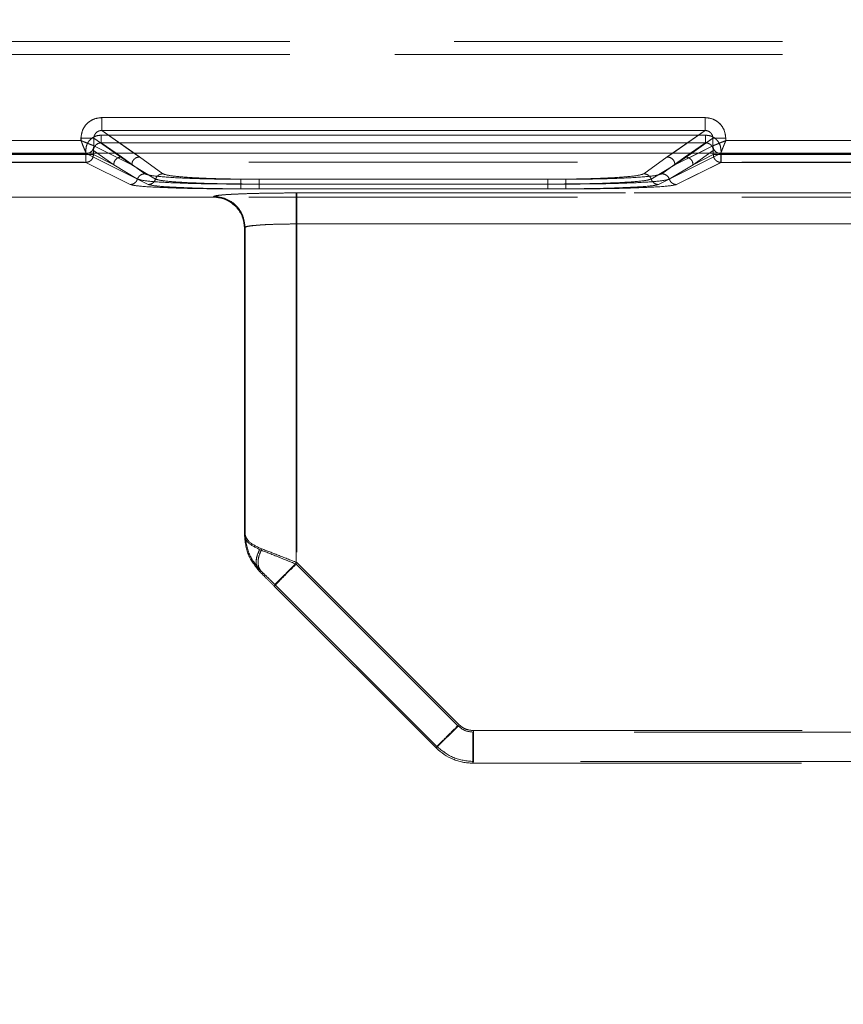
# Model space of a CAD drawing. Units: millimetres. Extents: x 0 to 420, y 0 to 297.
# Drawn here: x 195 to 198, y 247 to 251 of the extents above; entities that cross this region are included whole.
import ezdxf

# ---------------------------------------------------------------- set-up
doc = ezdxf.new("R2010")
doc.units = ezdxf.units.MM
doc.linetypes.add('HIDDEN', pattern=[1.905, 1.27, -0.635])
doc.layers.add('FORMAT', color=7, linetype='Continuous')
doc.styles.add('SLDTEXTSTYLE3', font='TXT', dxfattribs={"width": 0.75})
doc.dimstyles.new('SLDDIMSTYLE1', dxfattribs={"dimtxt": 3, "dimasz": 3, "dimexe": 0, "dimexo": 0.0625, "dimgap": 0.75, "dimtad": 2, "dimlfac": 10, "dimrnd": 1e-09, "dimzin": 12, "dimdsep": 46, "dimtxsty": 'SLDTEXTSTYLE3', "dimsah": 1, "dimcen": 0.09, "dimadec": 0, "dimazin": 3, "dimtfac": 1, "dimtofl": 0, "dimtmove": 0, "dimatfit": 3, "dimfxl": 1, "dimfrac": 2, "dimtolj": 1, "dimtzin": 12, "dimarcsym": 0})

# ---------------------------------------------------------------- blocks, each defined once
blk = doc.blocks.new('_D_2')
at = {"layer": 'FORMAT'}
for p, q in [((142.5056, 250.3342), (142.5056, 260.1227)), ((242.5056, 247.042), (242.5056, 260.1227)), ((142.5056, 259.1227), (242.5056, 259.1227))]:
    blk.add_line(p, q, dxfattribs=at)
for points in [[(142.5056, 259.1227), (145.5056, 258.3727), (145.5056, 259.8727)], [(242.5056, 259.1227), (239.5056, 259.8727), (239.5056, 258.3727)]]:
    blk.add_solid(points, dxfattribs=at)
at = {"layer": 'FORMAT', "insert": (185.1114, 262.9899, 0.01), "char_height": 3, "attachment_point": 1, "style": 'SLDTEXTSTYLE3'}
blk.add_mtext('1000', dxfattribs=at)

msp = doc.modelspace()

# ---------------------------------------------------------------- linework, layer by layer
at = {"color": 7, "linetype": 'HIDDEN', "lineweight": 0}
for p, q in [((192.5056, 250.7651), (201.1672, 250.7651)), ((192.5056, 250.7651), (201.1671, 250.7651)), ((201.1672, 250.7151), (192.5056, 250.7151)), ((192.5056, 250.7151), (201.1671, 250.7151)), ((197.2858, 250.4712), (194.9539, 250.4712)), ((195.1004, 250.3189), (194.9539, 250.4213)), ((197.2858, 250.4213), (194.9539, 250.4213)), ((197.2858, 250.4213), (197.1394, 250.3189)), ((194.8741, 250.3821), (192.5056, 250.3821)), ((194.8741, 250.3915), (194.8741, 250.3821)), ((194.9239, 250.3915), (195.0705, 250.289)), ((194.9239, 250.3621), (194.9239, 250.3915)), ((194.9523, 250.4034), (197.2875, 250.4034)), ((197.2874, 250.4034), (194.9523, 250.4034)), ((194.9523, 250.3735), (197.2875, 250.3735)), ((195.0304, 250.3189), (194.9523, 250.3735)), ((195.0304, 250.3189), (194.9523, 250.3735)), ((197.2874, 250.3735), (194.9523, 250.3735)), ((197.1693, 250.289), (197.3159, 250.3915)), ((197.2874, 250.3735), (197.2093, 250.3189)), ((197.2875, 250.3735), (197.2094, 250.3189)), ((197.3159, 250.3915), (197.3159, 250.3621)), ((197.3657, 250.3821), (197.3657, 250.3915)), ((198.4741, 250.3821), (197.3657, 250.3821)), ((192.5056, 250.3321), (194.8941, 250.3321)), ((192.5056, 250.3321), (194.894, 250.3321)), ((192.5056, 250.328), (194.8924, 250.328)), ((194.8924, 250.328), (192.5056, 250.328)), ((194.8924, 250.328), (194.8924, 250.3436)), ((194.8924, 250.3436), (194.8924, 250.328)), ((194.8924, 250.298), (194.8924, 250.328)), ((194.8924, 250.328), (194.9223, 250.328)), ((194.8924, 250.328), (194.8924, 250.298)), ((194.9222, 250.328), (194.8924, 250.328)), ((194.894, 250.3323), (194.9055, 250.335)), ((194.894, 250.3323), (194.8941, 250.3321)), ((194.894, 250.3321), (194.894, 250.3323)), ((194.894, 250.3321), (195.1338, 250.2125)), ((194.8941, 250.3321), (195.1338, 250.2125)), ((194.9222, 250.3436), (195.0005, 250.289)), ((194.9222, 250.3436), (194.9222, 250.328)), ((194.9222, 250.328), (195.0005, 250.289)), ((194.9223, 250.328), (194.9223, 250.3436)), ((194.9223, 250.3436), (195.0005, 250.289)), ((195.0005, 250.289), (194.9223, 250.328)), ((194.924, 250.3621), (194.9239, 250.3621)), ((194.924, 250.3621), (195.0705, 250.289)), ((195.0705, 250.289), (194.9798, 250.3342)), ((195.0057, 250.3342), (195.0705, 250.289)), ((195.1004, 250.3189), (195.0785, 250.3342)), ((197.1059, 250.2125), (197.3457, 250.3321)), ((197.106, 250.2125), (197.3457, 250.3321)), ((197.1612, 250.3342), (197.1393, 250.3189)), ((197.1692, 250.289), (197.234, 250.3342)), ((197.2599, 250.3342), (197.1692, 250.289)), ((197.1693, 250.289), (197.3158, 250.3621)), ((197.2392, 250.289), (197.3175, 250.3436)), ((197.2392, 250.289), (197.3175, 250.328)), ((197.2393, 250.289), (197.3175, 250.3436)), ((197.3175, 250.328), (197.2393, 250.289)), ((197.3159, 250.3621), (197.3158, 250.3621)), ((197.3175, 250.3436), (197.3175, 250.328)), ((197.3175, 250.328), (197.3175, 250.3436)), ((197.3175, 250.328), (197.3474, 250.328)), ((197.3473, 250.328), (197.3175, 250.328)), ((197.3382, 250.3336), (197.3457, 250.3323)), ((197.3457, 250.3321), (197.3458, 250.3323)), ((197.3457, 250.3323), (197.3457, 250.3321)), ((197.3457, 250.3321), (198.4941, 250.3321)), ((197.3457, 250.3321), (198.494, 250.3321)), ((197.3473, 250.298), (197.3473, 250.328)), ((198.4924, 250.328), (197.3473, 250.328)), ((197.3474, 250.3436), (197.3474, 250.328)), ((197.3474, 250.328), (198.4924, 250.328)), ((197.3474, 250.328), (197.3474, 250.298)), ((184.0925, 250.2993), (200.9186, 250.2993)), ((194.8924, 250.298), (192.5056, 250.298)), ((194.8924, 250.298), (192.5056, 250.298)), ((195.0638, 250.2125), (194.8924, 250.298)), ((195.0638, 250.2125), (194.8924, 250.298)), ((195.1206, 250.2538), (195.0304, 250.3189)), ((195.1205, 250.2538), (195.0304, 250.3189)), ((195.1906, 250.2538), (195.1004, 250.3189)), ((195.1905, 250.2538), (195.1004, 250.3189)), ((197.1394, 250.3189), (197.0492, 250.2538)), ((197.1393, 250.3189), (197.0492, 250.2538)), ((197.2094, 250.3189), (197.1192, 250.2538)), ((197.2093, 250.3189), (197.1192, 250.2538)), ((197.3474, 250.298), (197.1759, 250.2125)), ((197.3473, 250.298), (197.1759, 250.2125)), ((198.4924, 250.298), (197.3473, 250.298)), ((198.4924, 250.298), (197.3474, 250.298)), ((195.0922, 250.2331), (195.0005, 250.289)), ((195.0005, 250.289), (195.0922, 250.2331)), ((195.0705, 250.289), (195.1622, 250.2331)), ((195.1622, 250.2331), (195.0705, 250.289)), ((197.1692, 250.289), (197.0775, 250.2331)), ((197.0776, 250.2331), (197.1693, 250.289)), ((197.1475, 250.2331), (197.2392, 250.289)), ((197.2393, 250.289), (197.1476, 250.2331)), ((196.7475, 250.2328), (195.4922, 250.2328)), ((196.7475, 250.2328), (195.4922, 250.2328)), ((196.7475, 250.2141), (195.4922, 250.2141)), ((195.4922, 250.2141), (196.7475, 250.2141)), ((196.6775, 250.2328), (195.5622, 250.2328)), ((196.6775, 250.2328), (195.5622, 250.2328)), ((195.5622, 250.2141), (196.6775, 250.2141)), ((196.6775, 250.2141), (195.5622, 250.2141)), ((196.7475, 250.1953), (195.4922, 250.1953)), ((196.7475, 250.1953), (195.4922, 250.1953)), ((195.5622, 250.1953), (196.6775, 250.1953)), ((195.5622, 250.1953), (196.6775, 250.1953)), ((200.187, 250.1799), (195.7056, 250.1799)), ((200.187, 250.1799), (195.7056, 250.1799)), ((195.7079, 250.1799), (199.9799, 250.1799)), ((195.708, 250.1799), (199.9799, 250.1799)), ((184.0925, 250.1639), (200.9186, 250.1639)), ((195.3856, 250.1639), (194.2146, 250.1639)), ((195.3856, 250.1659), (195.3856, 250.1639)), ((195.3856, 250.1639), (195.3856, 250.1659)), ((195.3857, 250.1639), (195.3856, 250.1639)), ((195.3857, 250.1639), (195.3883, 250.1665)), ((195.3882, 250.1665), (195.3857, 250.1639)), ((195.5082, 250.0466), (195.5056, 250.044)), ((195.5056, 250.044), (195.5081, 250.0466)), ((195.5056, 250.0438), (195.5056, 250.046)), ((195.5056, 250.046), (195.5056, 248.8577)), ((195.5056, 250.044), (195.5056, 250.0438)), ((195.5056, 250.044), (195.5056, 250.0438)), ((195.5056, 248.8577), (195.5056, 250.0438)), ((195.5081, 248.8587), (195.5081, 250.0466)), ((195.5082, 250.0466), (195.5082, 248.8587)), ((195.7056, 250.06), (195.7056, 248.7445)), ((195.7056, 250.06), (200.187, 250.06)), ((200.187, 250.06), (195.7056, 250.06)), ((195.7056, 248.7445), (195.7056, 250.06)), ((195.7079, 250.06), (195.7079, 248.7504)), ((195.7079, 250.06), (199.9799, 250.06)), ((199.9799, 250.06), (195.708, 250.06)), ((195.708, 250.06), (195.708, 248.7504)), ((195.5056, 248.8576), (195.5082, 248.8587)), ((195.5056, 248.8576), (195.5081, 248.8587)), ((196.3319, 248.1183), (195.7056, 248.7445)), ((196.3318, 248.1183), (195.7056, 248.7445)), ((195.7079, 248.7504), (196.3343, 248.124)), ((195.708, 248.7504), (196.3343, 248.124)), ((195.5691, 248.7184), (195.5641, 248.7163)), ((195.6207, 248.6597), (196.247, 248.0334)), ((195.6232, 248.6656), (196.2495, 248.0393)), ((196.2495, 248.0393), (195.6232, 248.6656)), ((196.3319, 248.1183), (196.247, 248.0334)), ((196.247, 248.0334), (196.3318, 248.1183)), ((200.187, 248.0948), (196.3884, 248.0948)), ((196.3884, 247.9748), (196.3884, 248.0948)), ((200.187, 248.0948), (196.3884, 248.0948)), ((196.3884, 248.0948), (196.3884, 247.9748)), ((196.3908, 248.1006), (199.9799, 248.1006)), ((196.3908, 248.1006), (199.9799, 248.1006)), ((196.247, 248.0334), (196.2495, 248.0393)), ((196.253, 248.0277), (196.247, 248.0334)), ((196.2471, 248.0334), (196.2495, 248.0393)), ((196.3908, 247.9807), (196.3883, 247.9748)), ((196.3908, 247.9807), (196.3884, 247.9748)), ((196.3884, 247.9748), (200.187, 247.9748)), ((199.9799, 247.9807), (196.3908, 247.9807)), ((199.9799, 247.9807), (196.3908, 247.9807))]:
    msp.add_line(p, q, dxfattribs=at)
at = {"color": 7, "linetype": 'Continuous', "lineweight": 15}
for p, q in [((194.9539, 250.4712), (197.2858, 250.4712)), ((194.9539, 250.4213), (197.2858, 250.4213)), ((192.5056, 250.3821), (194.874, 250.3821)), ((194.874, 250.3821), (194.874, 250.3915)), ((194.9238, 250.3621), (194.9238, 250.3915)), ((197.3159, 250.3915), (197.3159, 250.3621)), ((197.3657, 250.3915), (197.3657, 250.3821)), ((197.3657, 250.3821), (198.474, 250.3821)), ((142.5056, 250.3342), (242.5056, 250.3342)), ((194.9239, 250.3621), (194.9238, 250.3621)), ((197.3159, 250.3621), (197.3158, 250.3621))]:
    msp.add_line(p, q, dxfattribs=at)
at = {"color": 8, "linetype": 'Continuous', "lineweight": 15}
for p, q in [((195.0785, 250.3342), (194.9539, 250.4213)), ((197.2858, 250.4213), (197.1612, 250.3342)), ((194.9238, 250.3915), (195.0057, 250.3342)), ((197.234, 250.3342), (197.3159, 250.3915)), ((194.9798, 250.3342), (194.9239, 250.3621)), ((197.3158, 250.3621), (197.2599, 250.3342))]:
    msp.add_line(p, q, dxfattribs=at)
at = {"color": 7, "linetype": 'HIDDEN', "lineweight": 0}
for start in [225, 247.261]:
    msp.add_arc((196.3884, 248.1748), 0.2, start, 270, dxfattribs=at)
at = {"color": 7, "linetype": 'Continuous', "lineweight": 15}
for points, knots in [([(194.874, 250.3915), (194.8751, 250.4015), (194.8768, 250.417), (194.8867, 250.4356), (194.897, 250.4482), (194.9097, 250.4585), (194.9283, 250.4685), (194.9439, 250.4701), (194.9539, 250.4712)], [0, 0, 0, 0, 0.239475, 0.36937, 0.499684, 0.629622, 0.760091, 1, 1, 1, 1]), ([(197.2858, 250.4712), (197.2958, 250.4701), (197.3114, 250.4685), (197.33, 250.4586), (197.3427, 250.4483), (197.353, 250.4356), (197.3629, 250.417), (197.3646, 250.4015), (197.3657, 250.3915)], [0, 0, 0, 0, 0.239909, 0.36995, 0.500315, 0.630202, 0.760525, 1, 1, 1, 1]), ([(194.9238, 250.3915), (194.9239, 250.3935), (194.9241, 250.3974), (194.9259, 250.4032), (194.9287, 250.4083), (194.9336, 250.4142), (194.9401, 250.4186), (194.9477, 250.421), (194.9518, 250.4212), (194.9539, 250.4213)], [0, 0, 0, 0, 0.128032, 0.253543, 0.376871, 0.498372, 0.736465, 0.865072, 1, 1, 1, 1]), ([(197.2858, 250.4213), (197.2879, 250.4212), (197.292, 250.421), (197.2996, 250.4186), (197.3061, 250.4142), (197.311, 250.4083), (197.3138, 250.4032), (197.3156, 250.3974), (197.3158, 250.3935), (197.3159, 250.3915)], [0, 0, 0, 0, 0.1349065, 0.2635055, 0.501628, 0.6231094, 0.7464306, 0.8719481, 1, 1, 1, 1]), ([(194.874, 250.3821), (194.8779, 250.3805), (194.885, 250.3777), (194.8967, 250.3731), (194.9091, 250.368), (194.9203, 250.3636), (194.9227, 250.3626), (194.9238, 250.3621)], [0, 0, 0, 0, 0.160422, 0.299348, 0.512224, 0.766139, 1, 1, 1, 1]), ([(194.894, 250.3323), (194.8935, 250.3334), (194.8925, 250.3358), (194.8881, 250.347), (194.883, 250.3594), (194.8784, 250.3711), (194.8756, 250.3782), (194.874, 250.3821)], [0, 0, 0, 0, 0.2338406, 0.4877757, 0.7006166, 0.8395519, 1, 1, 1, 1]), ([(197.3159, 250.3621), (197.317, 250.3626), (197.3194, 250.3636), (197.3306, 250.368), (197.343, 250.3731), (197.3547, 250.3777), (197.3618, 250.3805), (197.3657, 250.3821)], [0, 0, 0, 0, 0.233841, 0.487776, 0.700617, 0.839552, 1, 1, 1, 1]), ([(197.3657, 250.3821), (197.3641, 250.3782), (197.3613, 250.3711), (197.3567, 250.3594), (197.3516, 250.347), (197.3472, 250.3358), (197.3462, 250.3334), (197.3457, 250.3323)], [0, 0, 0, 0, 0.160422, 0.299348, 0.512224, 0.766139, 1, 1, 1, 1]), ([(194.9055, 250.335), (194.9059, 250.335), (194.9105, 250.336), (194.9168, 250.3422), (194.9227, 250.3518), (194.9235, 250.3587), (194.9238, 250.3621)], [0, 0, 0, 0, 0.032432, 0.407506, 0.703421, 1, 1, 1, 1]), ([(197.3159, 250.3621), (197.3165, 250.3578), (197.3177, 250.349), (197.3256, 250.3394), (197.3331, 250.3344), (197.3373, 250.3338), (197.3382, 250.3336)], [0, 0, 0, 0, 0.335139, 0.669897, 0.934004, 1, 1, 1, 1])]:
    msp.add_open_spline(points, degree=3, knots=knots, dxfattribs=at)
at = {"color": 7, "linetype": 'HIDDEN', "lineweight": 0}
for points, knots in [([(194.9539, 250.4712), (194.9439, 250.4701), (194.9284, 250.4685), (194.9098, 250.4586), (194.8971, 250.4483), (194.8867, 250.4356), (194.8768, 250.417), (194.8751, 250.4015), (194.8741, 250.3915)], [0, 0, 0, 0, 0.239909, 0.36995, 0.500315, 0.630202, 0.760525, 1, 1, 1, 1]), ([(197.3657, 250.3915), (197.3646, 250.4015), (197.363, 250.417), (197.353, 250.4356), (197.3427, 250.4482), (197.33, 250.4585), (197.3114, 250.4685), (197.2959, 250.4701), (197.2858, 250.4712)], [0, 0, 0, 0, 0.239475, 0.36937, 0.499684, 0.629622, 0.760091, 1, 1, 1, 1]), ([(194.9539, 250.4213), (194.9518, 250.4212), (194.9477, 250.421), (194.9402, 250.4186), (194.9336, 250.4142), (194.9287, 250.4083), (194.926, 250.4032), (194.9242, 250.3974), (194.924, 250.3935), (194.9239, 250.3915)], [0, 0, 0, 0, 0.134906, 0.263506, 0.501628, 0.623109, 0.746431, 0.871948, 1, 1, 1, 1]), ([(197.3159, 250.3915), (197.3158, 250.3935), (197.3156, 250.3974), (197.3138, 250.4032), (197.311, 250.4083), (197.3062, 250.4142), (197.2996, 250.4186), (197.2921, 250.421), (197.2879, 250.4212), (197.2858, 250.4213)], [0, 0, 0, 0, 0.128032, 0.253543, 0.376871, 0.498372, 0.736465, 0.865072, 1, 1, 1, 1]), ([(194.9239, 250.3621), (194.9227, 250.3626), (194.9203, 250.3636), (194.9091, 250.368), (194.8968, 250.3731), (194.885, 250.3777), (194.8779, 250.3805), (194.8741, 250.3821)], [0, 0, 0, 0, 0.233841, 0.487776, 0.700617, 0.839552, 1, 1, 1, 1]), ([(194.8741, 250.3821), (194.8756, 250.3782), (194.8784, 250.3711), (194.883, 250.3594), (194.8881, 250.347), (194.8925, 250.3358), (194.8935, 250.3334), (194.894, 250.3323)], [0, 0, 0, 0, 0.1604218, 0.2993483, 0.512224, 0.7661391, 1, 1, 1, 1]), ([(194.8924, 250.3436), (194.8932, 250.3512), (194.8944, 250.3628), (194.9019, 250.3767), (194.9096, 250.3862), (194.9191, 250.394), (194.9331, 250.4014), (194.9448, 250.4026), (194.9523, 250.4034)], [0, 0, 0, 0, 0.239475, 0.369299, 0.499684, 0.62955, 0.760091, 1, 1, 1, 1]), ([(194.9523, 250.4034), (194.9447, 250.4026), (194.9331, 250.4014), (194.9191, 250.394), (194.9096, 250.3863), (194.9019, 250.3767), (194.8944, 250.3628), (194.8932, 250.3512), (194.8924, 250.3436)], [0, 0, 0, 0, 0.239909, 0.369879, 0.500315, 0.63013, 0.760525, 1, 1, 1, 1]), ([(194.9523, 250.3735), (194.9502, 250.3734), (194.9461, 250.3732), (194.9385, 250.3707), (194.9304, 250.3653), (194.9249, 250.3571), (194.9226, 250.3496), (194.9224, 250.3457), (194.9222, 250.3436)], [0, 0, 0, 0, 0.13423, 0.262612, 0.501292, 0.745997, 0.871888, 1, 1, 1, 1]), ([(194.9223, 250.3436), (194.9224, 250.3457), (194.9226, 250.3496), (194.925, 250.3571), (194.9304, 250.3653), (194.9386, 250.3707), (194.9461, 250.3732), (194.9502, 250.3734), (194.9523, 250.3735)], [0, 0, 0, 0, 0.128092, 0.253976, 0.498708, 0.737359, 0.865748, 1, 1, 1, 1]), ([(197.3473, 250.3436), (197.3465, 250.3512), (197.3453, 250.3628), (197.3378, 250.3767), (197.3301, 250.3862), (197.3206, 250.394), (197.3066, 250.4014), (197.295, 250.4026), (197.2874, 250.4034)], [0, 0, 0, 0, 0.239475, 0.369299, 0.499684, 0.62955, 0.760091, 1, 1, 1, 1]), ([(197.3175, 250.3436), (197.3173, 250.3457), (197.3171, 250.3496), (197.3148, 250.3571), (197.3093, 250.3653), (197.3012, 250.3707), (197.2936, 250.3732), (197.2895, 250.3734), (197.2874, 250.3735)], [0, 0, 0, 0, 0.128092, 0.253976, 0.498708, 0.737359, 0.865748, 1, 1, 1, 1]), ([(197.2875, 250.4034), (197.295, 250.4026), (197.3066, 250.4014), (197.3206, 250.394), (197.3301, 250.3863), (197.3379, 250.3767), (197.3453, 250.3628), (197.3466, 250.3512), (197.3474, 250.3436)], [0, 0, 0, 0, 0.2399089, 0.3698785, 0.5003152, 0.6301305, 0.7605248, 1, 1, 1, 1]), ([(197.2875, 250.3735), (197.2896, 250.3734), (197.2937, 250.3732), (197.3012, 250.3707), (197.3094, 250.3653), (197.3148, 250.3571), (197.3172, 250.3496), (197.3174, 250.3457), (197.3175, 250.3436)], [0, 0, 0, 0, 0.1342297, 0.2626115, 0.5012915, 0.7459972, 0.8718884, 1, 1, 1, 1]), ([(197.3657, 250.3821), (197.3619, 250.3805), (197.3547, 250.3777), (197.343, 250.3731), (197.3306, 250.368), (197.3195, 250.3636), (197.3171, 250.3626), (197.3159, 250.3621)], [0, 0, 0, 0, 0.160422, 0.299348, 0.512224, 0.766139, 1, 1, 1, 1]), ([(197.3458, 250.3323), (197.3463, 250.3334), (197.3473, 250.3358), (197.3516, 250.347), (197.3567, 250.3594), (197.3613, 250.3711), (197.3642, 250.3782), (197.3657, 250.3821)], [0, 0, 0, 0, 0.233841, 0.487776, 0.700617, 0.839552, 1, 1, 1, 1]), ([(194.9239, 250.3621), (194.9233, 250.3578), (194.9221, 250.349), (194.9141, 250.3392), (194.9043, 250.3334), (194.8974, 250.3326), (194.894, 250.3323)], [0, 0, 0, 0, 0.280241, 0.559294, 0.779693, 1, 1, 1, 1]), ([(197.3159, 250.3621), (197.3165, 250.3578), (197.3177, 250.3491), (197.3256, 250.3392), (197.3355, 250.3334), (197.3423, 250.3326), (197.3458, 250.3323)], [0, 0, 0, 0, 0.279584, 0.55885, 0.779177, 1, 1, 1, 1]), ([(195.0922, 250.2331), (195.0934, 250.236), (195.096, 250.2418), (195.1028, 250.2484), (195.1112, 250.2529), (195.1175, 250.2535), (195.1206, 250.2538)], [0, 0, 0, 0, 0.250226, 0.500083, 0.750025, 1, 1, 1, 1]), ([(195.0922, 250.2331), (195.0934, 250.236), (195.0959, 250.2418), (195.1028, 250.2484), (195.1112, 250.2528), (195.1174, 250.2535), (195.1205, 250.2538)], [0, 0, 0, 0, 0.2501982, 0.500048, 0.7500158, 1, 1, 1, 1]), ([(195.4922, 250.2328), (195.4459, 250.2331), (195.3532, 250.2338), (195.2342, 250.2385), (195.1468, 250.2454), (195.1293, 250.251), (195.1205, 250.2538)], [0, 0, 0, 0, 0.249586, 0.499753, 0.749911, 1, 1, 1, 1]), ([(195.4922, 250.2328), (195.446, 250.2331), (195.3533, 250.2338), (195.2342, 250.2385), (195.1469, 250.2454), (195.1293, 250.251), (195.1206, 250.2538)], [0, 0, 0, 0, 0.249586, 0.499753, 0.749911, 1, 1, 1, 1]), ([(195.1622, 250.2331), (195.1634, 250.236), (195.166, 250.2418), (195.1728, 250.2484), (195.1812, 250.2529), (195.1874, 250.2535), (195.1906, 250.2538)], [0, 0, 0, 0, 0.249984, 0.499952, 0.749802, 1, 1, 1, 1]), ([(195.1622, 250.2331), (195.1634, 250.236), (195.1659, 250.2418), (195.1728, 250.2484), (195.1812, 250.2529), (195.1874, 250.2535), (195.1905, 250.2538)], [0, 0, 0, 0, 0.250227, 0.500083, 0.750025, 1, 1, 1, 1]), ([(195.5622, 250.2328), (195.5159, 250.2331), (195.4233, 250.2338), (195.3042, 250.2385), (195.2169, 250.2454), (195.1993, 250.251), (195.1905, 250.2538)], [0, 0, 0, 0, 0.2495632, 0.4997056, 0.7498564, 1, 1, 1, 1]), ([(195.5622, 250.2328), (195.5159, 250.2331), (195.4233, 250.2338), (195.3042, 250.2385), (195.2169, 250.2454), (195.1993, 250.251), (195.1906, 250.2538)], [0, 0, 0, 0, 0.2495632, 0.4997056, 0.7498564, 1, 1, 1, 1]), ([(197.0492, 250.2538), (197.0404, 250.251), (197.0229, 250.2454), (196.9356, 250.2385), (196.8165, 250.2338), (196.7238, 250.2331), (196.6775, 250.2328)], [0, 0, 0, 0, 0.250088, 0.500244, 0.75041, 1, 1, 1, 1]), ([(197.0492, 250.2538), (197.0404, 250.251), (197.0229, 250.2454), (196.9355, 250.2385), (196.8165, 250.2338), (196.7238, 250.2331), (196.6775, 250.2328)], [0, 0, 0, 0, 0.250088, 0.500244, 0.75041, 1, 1, 1, 1]), ([(197.1192, 250.2538), (197.1105, 250.251), (197.0929, 250.2454), (197.0058, 250.2385), (196.8867, 250.2338), (196.7939, 250.2331), (196.7475, 250.2328)], [0, 0, 0, 0, 0.2495811, 0.4997143, 0.7499151, 1, 1, 1, 1]), ([(197.1192, 250.2538), (197.1104, 250.251), (197.0929, 250.2454), (197.0057, 250.2385), (196.8866, 250.2338), (196.7939, 250.2331), (196.7475, 250.2328)], [0, 0, 0, 0, 0.2495811, 0.4997143, 0.7499151, 1, 1, 1, 1]), ([(197.0776, 250.2331), (197.0763, 250.236), (197.0738, 250.2418), (197.067, 250.2484), (197.0585, 250.2529), (197.0523, 250.2535), (197.0492, 250.2538)], [0, 0, 0, 0, 0.250227, 0.500083, 0.750025, 1, 1, 1, 1]), ([(197.0775, 250.2331), (197.0763, 250.236), (197.0738, 250.2418), (197.0669, 250.2484), (197.0585, 250.2528), (197.0523, 250.2535), (197.0492, 250.2538)], [0, 0, 0, 0, 0.250199, 0.500048, 0.750015, 1, 1, 1, 1]), ([(197.1476, 250.2331), (197.1463, 250.236), (197.1438, 250.2418), (197.1369, 250.2484), (197.1285, 250.2528), (197.1223, 250.2535), (197.1192, 250.2538)], [0, 0, 0, 0, 0.250198, 0.500048, 0.750016, 1, 1, 1, 1]), ([(197.1475, 250.2331), (197.1463, 250.236), (197.1438, 250.2418), (197.1369, 250.2484), (197.1285, 250.2529), (197.1223, 250.2535), (197.1192, 250.2538)], [0, 0, 0, 0, 0.250226, 0.500083, 0.750025, 1, 1, 1, 1]), ([(195.0922, 250.2331), (195.1018, 250.2306), (195.1209, 250.2255), (195.2152, 250.2193), (195.3431, 250.2149), (195.4426, 250.2144), (195.4922, 250.2141)], [0, 0, 0, 0, 0.250435, 0.500665, 0.750683, 1, 1, 1, 1]), ([(195.0922, 250.2331), (195.1017, 250.2306), (195.1209, 250.2255), (195.2151, 250.2193), (195.3431, 250.2149), (195.4425, 250.2144), (195.4922, 250.2141)], [0, 0, 0, 0, 0.250435, 0.500665, 0.750683, 1, 1, 1, 1]), ([(195.5622, 250.2141), (195.5126, 250.2144), (195.4131, 250.2149), (195.2852, 250.2193), (195.191, 250.2255), (195.1718, 250.2306), (195.1622, 250.2331)], [0, 0, 0, 0, 0.2492934, 0.4992875, 0.7495099, 1, 1, 1, 1]), ([(195.5622, 250.2141), (195.5125, 250.2144), (195.4131, 250.2149), (195.2851, 250.2193), (195.191, 250.2255), (195.1718, 250.2306), (195.1622, 250.2331)], [0, 0, 0, 0, 0.2492934, 0.4992875, 0.7495099, 1, 1, 1, 1]), ([(197.0776, 250.2331), (197.068, 250.2306), (197.0488, 250.2255), (196.9546, 250.2193), (196.8266, 250.2149), (196.7272, 250.2144), (196.6775, 250.2141)], [0, 0, 0, 0, 0.250434, 0.500662, 0.750679, 1, 1, 1, 1]), ([(197.0775, 250.2331), (197.068, 250.2306), (197.0488, 250.2255), (196.9546, 250.2193), (196.8266, 250.2149), (196.7272, 250.2144), (196.6775, 250.2141)], [0, 0, 0, 0, 0.250434, 0.500662, 0.750679, 1, 1, 1, 1]), ([(196.7475, 250.2141), (196.7973, 250.2144), (196.8968, 250.2149), (197.0248, 250.2193), (197.1189, 250.2255), (197.138, 250.2306), (197.1476, 250.2331)], [0, 0, 0, 0, 0.249815, 0.499868, 0.750073, 1, 1, 1, 1]), ([(196.7475, 250.2141), (196.7972, 250.2144), (196.8968, 250.2149), (197.0248, 250.2193), (197.1188, 250.2255), (197.138, 250.2306), (197.1475, 250.2331)], [0, 0, 0, 0, 0.249815, 0.499868, 0.750073, 1, 1, 1, 1]), ([(195.4922, 250.1953), (195.4409, 250.1956), (195.3345, 250.1961), (195.1952, 250.2), (195.094, 250.2057), (195.0736, 250.2103), (195.0638, 250.2125)], [0, 0, 0, 0, 0.241182, 0.499977, 0.758787, 1, 1, 1, 1]), ([(195.4922, 250.1953), (195.4409, 250.1956), (195.3345, 250.1961), (195.1951, 250.2), (195.0939, 250.2057), (195.0736, 250.2103), (195.0638, 250.2125)], [0, 0, 0, 0, 0.241182, 0.499977, 0.758787, 1, 1, 1, 1]), ([(195.1338, 250.2125), (195.1436, 250.2103), (195.164, 250.2057), (195.2652, 250.2), (195.4045, 250.1961), (195.5109, 250.1956), (195.5622, 250.1953)], [0, 0, 0, 0, 0.241213, 0.500023, 0.758818, 1, 1, 1, 1]), ([(195.1338, 250.2125), (195.1436, 250.2103), (195.1639, 250.2057), (195.2651, 250.2), (195.4045, 250.1961), (195.5109, 250.1956), (195.5622, 250.1953)], [0, 0, 0, 0, 0.241213, 0.500023, 0.758818, 1, 1, 1, 1]), ([(195.7056, 250.1799), (195.6654, 250.1797), (195.6032, 250.1794), (195.5286, 250.1776), (195.4777, 250.1758), (195.4364, 250.1736), (195.3965, 250.1703), (195.3899, 250.1676), (195.3856, 250.1659)], [0, 0, 0, 0, 0.239337, 0.369526, 0.499846, 0.630083, 0.760451, 1, 1, 1, 1]), ([(195.7056, 250.1799), (195.6653, 250.1797), (195.6032, 250.1794), (195.5286, 250.1776), (195.4777, 250.1758), (195.4363, 250.1736), (195.3965, 250.1703), (195.3899, 250.1676), (195.3856, 250.1659)], [0, 0, 0, 0, 0.239337, 0.369526, 0.499846, 0.630083, 0.760451, 1, 1, 1, 1]), ([(195.3882, 250.1665), (195.3942, 250.1682), (195.4065, 250.1717), (195.4813, 250.1762), (195.5872, 250.1793), (195.6687, 250.1797), (195.7079, 250.1799)], [0, 0, 0, 0, 0.24077, 0.500153, 0.75944, 1, 1, 1, 1]), ([(195.3883, 250.1665), (195.3942, 250.1682), (195.4065, 250.1717), (195.4814, 250.1762), (195.5873, 250.1793), (195.6688, 250.1797), (195.708, 250.1799)], [0, 0, 0, 0, 0.24077, 0.500153, 0.75944, 1, 1, 1, 1]), ([(196.6775, 250.1953), (196.7289, 250.1956), (196.8352, 250.1961), (196.9746, 250.2), (197.0758, 250.2057), (197.0961, 250.2103), (197.106, 250.2125)], [0, 0, 0, 0, 0.241182, 0.499977, 0.758787, 1, 1, 1, 1]), ([(196.6775, 250.1953), (196.7288, 250.1956), (196.8352, 250.1961), (196.9746, 250.2), (197.0758, 250.2057), (197.0961, 250.2103), (197.1059, 250.2125)], [0, 0, 0, 0, 0.241182, 0.499977, 0.758787, 1, 1, 1, 1]), ([(197.1759, 250.2125), (197.1661, 250.2103), (197.1458, 250.2057), (197.0446, 250.2), (196.9052, 250.1961), (196.7988, 250.1956), (196.7475, 250.1953)], [0, 0, 0, 0, 0.2412132, 0.5000229, 0.7588185, 1, 1, 1, 1]), ([(197.1759, 250.2125), (197.1661, 250.2103), (197.1457, 250.2057), (197.0446, 250.2), (196.9052, 250.1961), (196.7988, 250.1956), (196.7475, 250.1953)], [0, 0, 0, 0, 0.2412132, 0.5000229, 0.7588185, 1, 1, 1, 1]), ([(195.4461, 250.147), (195.4414, 250.1505), (195.424, 250.1635), (195.4018, 250.1649), (195.3856, 250.1659)], [0, 0, 0, 0, 0.272541, 1, 1, 1, 1]), ([(195.3857, 250.1639), (195.401, 250.1622), (195.4244, 250.1596), (195.4524, 250.1448), (195.4644, 250.1341), (195.4705, 250.1287)], [0, 0, 0, 0, 0.487586, 0.740961, 1, 1, 1, 1]), ([(195.5056, 250.044), (195.5053, 250.0496), (195.5046, 250.0652), (195.4961, 250.0957), (195.4769, 250.1246), (195.4522, 250.1446), (195.4244, 250.1597), (195.401, 250.1623), (195.3857, 250.1639)], [0, 0, 0, 0, 0.089192, 0.250009, 0.499393, 0.629078, 0.755922, 1, 1, 1, 1]), ([(195.7056, 250.06), (195.6801, 250.0598), (195.6413, 250.0595), (195.5948, 250.0577), (195.5567, 250.0556), (195.5275, 250.0526), (195.5089, 250.0492), (195.5067, 250.0471), (195.5056, 250.046)], [0, 0, 0, 0, 0.242258, 0.369116, 0.499444, 0.70941, 0.84473, 1, 1, 1, 1]), ([(195.7056, 250.06), (195.6801, 250.0598), (195.6412, 250.0595), (195.5948, 250.0577), (195.5566, 250.0556), (195.5274, 250.0526), (195.5088, 250.0492), (195.5067, 250.0471), (195.5056, 250.046)], [0, 0, 0, 0, 0.242253, 0.369112, 0.499444, 0.709402, 0.844724, 1, 1, 1, 1]), ([(195.5081, 250.0466), (195.5098, 250.0477), (195.513, 250.0497), (195.5324, 250.053), (195.5696, 250.0565), (195.6323, 250.0594), (195.6831, 250.0598), (195.7079, 250.06)], [0, 0, 0, 0, 0.15212, 0.286484, 0.501145, 0.756999, 1, 1, 1, 1]), ([(195.5082, 250.0466), (195.5099, 250.0477), (195.5131, 250.0497), (195.5325, 250.053), (195.5696, 250.0565), (195.6323, 250.0594), (195.6832, 250.0598), (195.708, 250.06)], [0, 0, 0, 0, 0.1521265, 0.2864927, 0.5011446, 0.7570051, 1, 1, 1, 1]), ([(195.5642, 248.8011), (195.5474, 248.8094), (195.5135, 248.8262), (195.5082, 248.8471), (195.5056, 248.8577)], [0, 0, 0, 0, 0.49522, 1, 1, 1, 1]), ([(195.5056, 248.8577), (195.5082, 248.8471), (195.5134, 248.8262), (195.5473, 248.8094), (195.5641, 248.8011)], [0, 0, 0, 0, 0.50478, 1, 1, 1, 1]), ([(195.5056, 248.8577), (195.5082, 248.8313), (195.5134, 248.779), (195.5473, 248.737), (195.5641, 248.7163)], [0, 0, 0, 0, 0.50478, 1, 1, 1, 1]), ([(195.5056, 248.8576), (195.5083, 248.8311), (195.5138, 248.7782), (195.5473, 248.737), (195.5641, 248.7163)], [0, 0, 0, 0, 0.499997, 1, 1, 1, 1]), ([(195.5727, 248.8032), (195.555, 248.8113), (195.5194, 248.8278), (195.5119, 248.8483), (195.5081, 248.8587)], [0, 0, 0, 0, 0.495379, 1, 1, 1, 1]), ([(195.5691, 248.7184), (195.5519, 248.739), (195.5174, 248.7806), (195.5112, 248.8325), (195.5081, 248.8587)], [0, 0, 0, 0, 0.495379, 1, 1, 1, 1]), ([(195.5082, 248.8587), (195.5119, 248.8483), (195.5194, 248.8278), (195.5551, 248.8113), (195.5727, 248.8032)], [0, 0, 0, 0, 0.504621, 1, 1, 1, 1]), ([(195.5691, 248.7184), (195.552, 248.739), (195.5174, 248.7806), (195.5113, 248.8325), (195.5082, 248.8587)], [0, 0, 0, 0, 0.495379, 1, 1, 1, 1]), ([(195.5642, 248.7163), (195.5605, 248.7211), (195.553, 248.7308), (195.5501, 248.7516), (195.553, 248.7755), (195.5605, 248.7926), (195.5642, 248.8011)], [0, 0, 0, 0, 0.249987, 0.500024, 0.750001, 1, 1, 1, 1]), ([(195.5641, 248.7163), (195.5604, 248.7211), (195.553, 248.7308), (195.55, 248.7516), (195.553, 248.7755), (195.5604, 248.7926), (195.5641, 248.8011)], [0, 0, 0, 0, 0.250112, 0.50004, 0.750012, 1, 1, 1, 1]), ([(195.5727, 248.8032), (195.5689, 248.7946), (195.5612, 248.7776), (195.5574, 248.7539), (195.5593, 248.733), (195.5658, 248.7233), (195.5691, 248.7184)], [0, 0, 0, 0, 0.2499886, 0.499962, 0.7498928, 1, 1, 1, 1]), ([(195.5727, 248.8032), (195.5689, 248.7946), (195.5612, 248.7776), (195.5574, 248.7539), (195.5593, 248.733), (195.5658, 248.7233), (195.5691, 248.7184)], [0, 0, 0, 0, 0.249999, 0.499977, 0.750012, 1, 1, 1, 1]), ([(195.5641, 248.8011), (195.5849, 248.7928), (195.6269, 248.776), (195.6792, 248.7551), (195.7056, 248.7445)], [0, 0, 0, 0, 0.49522, 1, 1, 1, 1]), ([(195.7056, 248.7445), (195.6792, 248.7551), (195.6269, 248.776), (195.585, 248.7928), (195.5642, 248.8011)], [0, 0, 0, 0, 0.50478, 1, 1, 1, 1]), ([(195.5727, 248.8032), (195.5929, 248.7955), (195.6337, 248.7799), (195.6831, 248.7603), (195.708, 248.7504)], [0, 0, 0, 0, 0.495085, 1, 1, 1, 1]), ([(195.5727, 248.8032), (195.5929, 248.7955), (195.6337, 248.7799), (195.683, 248.7603), (195.7079, 248.7504)], [0, 0, 0, 0, 0.495085, 1, 1, 1, 1]), ([(195.5641, 248.7163), (195.5726, 248.7078), (195.5902, 248.6903), (195.6103, 248.6701), (195.6207, 248.6597)], [0, 0, 0, 0, 0.481457, 1, 1, 1, 1]), ([(195.6232, 248.6656), (195.6134, 248.6754), (195.5944, 248.6942), (195.5773, 248.7105), (195.5691, 248.7184)], [0, 0, 0, 0, 0.519239, 1, 1, 1, 1]), ([(195.6232, 248.6656), (195.6133, 248.6754), (195.5944, 248.6942), (195.5773, 248.7105), (195.5691, 248.7184)], [0, 0, 0, 0, 0.519239, 1, 1, 1, 1]), ([(196.2495, 248.0393), (196.2701, 248.0225), (196.3114, 247.989), (196.3643, 247.9835), (196.3908, 247.9807)], [0, 0, 0, 0, 0.500007, 1, 1, 1, 1])]:
    msp.add_open_spline(points, degree=3, knots=knots, dxfattribs=at)
at = {"color": 7, "linetype": 'Continuous', "lineweight": 15}
for points in [[(194.9539, 250.4712), (194.9539, 250.4649), (194.9539, 250.4523), (194.9539, 250.4362), (194.9539, 250.4245), (194.9539, 250.4223), (194.9539, 250.4213)], [(197.2858, 250.4712), (197.2858, 250.4649), (197.2858, 250.4523), (197.2858, 250.4362), (197.2858, 250.4245), (197.2858, 250.4223), (197.2858, 250.4213)], [(194.874, 250.3915), (194.8802, 250.3915), (194.8926, 250.3915), (194.9085, 250.3915), (194.9202, 250.3915), (194.9226, 250.3915), (194.9238, 250.3915)], [(197.3657, 250.3915), (197.3595, 250.3915), (197.3471, 250.3915), (197.3312, 250.3915), (197.3195, 250.3915), (197.3171, 250.3915), (197.3159, 250.3915)], [(194.9239, 250.3621), (194.9235, 250.3582), (194.9225, 250.3503), (194.9156, 250.3404), (194.9058, 250.3335), (194.8979, 250.3326), (194.894, 250.3321)], [(197.3457, 250.3321), (197.3418, 250.3326), (197.3339, 250.3335), (197.3241, 250.3404), (197.3172, 250.3503), (197.3162, 250.3582), (197.3158, 250.3621)]]:
    msp.add_open_spline(points, degree=3, dxfattribs=at)
at = {"color": 7, "linetype": 'HIDDEN', "lineweight": 0}
for points in [[(194.9539, 250.4213), (194.9539, 250.4223), (194.9539, 250.4245), (194.9539, 250.4362), (194.9539, 250.4523), (194.9539, 250.4649), (194.9539, 250.4712)], [(197.2858, 250.4712), (197.2858, 250.4649), (197.2858, 250.4523), (197.2858, 250.4362), (197.2858, 250.4245), (197.2858, 250.4223), (197.2858, 250.4213)], [(194.8741, 250.3915), (194.8803, 250.3915), (194.8926, 250.3915), (194.9085, 250.3915), (194.9203, 250.3915), (194.9227, 250.3915), (194.9239, 250.3915)], [(194.9523, 250.4034), (194.9523, 250.3997), (194.9523, 250.3921), (194.9523, 250.3824), (194.9523, 250.3754), (194.9523, 250.3741), (194.9523, 250.3735)], [(194.9523, 250.4034), (194.9523, 250.3997), (194.9523, 250.3921), (194.9523, 250.3824), (194.9523, 250.3754), (194.9523, 250.3741), (194.9523, 250.3735)], [(197.2874, 250.4034), (197.2874, 250.3997), (197.2874, 250.3921), (197.2874, 250.3824), (197.2874, 250.3754), (197.2874, 250.3741), (197.2874, 250.3735)], [(197.2875, 250.3735), (197.2875, 250.3741), (197.2875, 250.3754), (197.2875, 250.3824), (197.2875, 250.3921), (197.2875, 250.3997), (197.2875, 250.4034)], [(197.3159, 250.3915), (197.3171, 250.3915), (197.3195, 250.3915), (197.3312, 250.3915), (197.3471, 250.3915), (197.3595, 250.3915), (197.3657, 250.3915)], [(194.9223, 250.328), (194.9218, 250.3241), (194.9209, 250.3162), (194.914, 250.3063), (194.9041, 250.2994), (194.8963, 250.2985), (194.8924, 250.298)], [(194.8924, 250.298), (194.8963, 250.2985), (194.9041, 250.2994), (194.9139, 250.3063), (194.9209, 250.3162), (194.9218, 250.3241), (194.9222, 250.328)], [(194.8941, 250.3321), (194.898, 250.3326), (194.9058, 250.3335), (194.9156, 250.3404), (194.9226, 250.3503), (194.9235, 250.3582), (194.924, 250.3621)], [(197.3158, 250.3621), (197.3163, 250.3582), (197.3172, 250.3503), (197.3241, 250.3404), (197.334, 250.3335), (197.3418, 250.3326), (197.3457, 250.3321)], [(197.3474, 250.298), (197.3435, 250.2985), (197.3357, 250.2994), (197.3258, 250.3063), (197.3189, 250.3162), (197.3179, 250.3241), (197.3175, 250.328)], [(197.3175, 250.328), (197.3179, 250.3241), (197.3188, 250.3162), (197.3258, 250.3063), (197.3356, 250.2994), (197.3434, 250.2985), (197.3473, 250.298)], [(195.0304, 250.3189), (195.0265, 250.3184), (195.0187, 250.3175), (195.0088, 250.3106), (195.0019, 250.3007), (195.001, 250.2929), (195.0005, 250.289)], [(195.0005, 250.289), (195.0009, 250.2929), (195.0019, 250.3007), (195.0088, 250.3106), (195.0187, 250.3175), (195.0265, 250.3184), (195.0304, 250.3189)], [(195.0705, 250.289), (195.071, 250.2929), (195.0719, 250.3007), (195.0788, 250.3106), (195.0887, 250.3175), (195.0965, 250.3184), (195.1004, 250.3189)], [(195.0705, 250.289), (195.0709, 250.2929), (195.0719, 250.3007), (195.0788, 250.3106), (195.0886, 250.3175), (195.0965, 250.3184), (195.1004, 250.3189)], [(197.1393, 250.3189), (197.1432, 250.3184), (197.1511, 250.3175), (197.1609, 250.3106), (197.1678, 250.3007), (197.1688, 250.2929), (197.1692, 250.289)], [(197.1394, 250.3189), (197.1433, 250.3184), (197.1511, 250.3175), (197.1609, 250.3106), (197.1679, 250.3007), (197.1688, 250.2929), (197.1693, 250.289)], [(197.2392, 250.289), (197.2388, 250.2929), (197.2378, 250.3007), (197.2309, 250.3106), (197.221, 250.3175), (197.2132, 250.3184), (197.2093, 250.3189)], [(197.2393, 250.289), (197.2388, 250.2929), (197.2379, 250.3007), (197.2309, 250.3106), (197.2211, 250.3175), (197.2133, 250.3184), (197.2094, 250.3189)], [(195.0638, 250.2125), (195.0669, 250.2128), (195.0732, 250.2134), (195.0816, 250.2179), (195.0885, 250.2245), (195.0909, 250.2303), (195.0922, 250.2331)], [(195.0922, 250.2331), (195.0909, 250.2303), (195.0884, 250.2245), (195.0815, 250.2179), (195.0731, 250.2134), (195.0669, 250.2128), (195.0638, 250.2125)], [(195.1622, 250.2331), (195.1609, 250.2303), (195.1584, 250.2245), (195.1516, 250.2179), (195.1432, 250.2134), (195.1369, 250.2128), (195.1338, 250.2125)], [(195.1622, 250.2331), (195.1609, 250.2303), (195.1584, 250.2245), (195.1515, 250.2179), (195.1431, 250.2134), (195.1369, 250.2128), (195.1338, 250.2125)], [(195.4922, 250.2141), (195.4922, 250.2166), (195.4922, 250.2217), (195.4922, 250.2275), (195.4922, 250.2316), (195.4922, 250.2324), (195.4922, 250.2328)], [(195.4922, 250.2141), (195.4922, 250.2166), (195.4922, 250.2217), (195.4922, 250.2275), (195.4922, 250.2316), (195.4922, 250.2324), (195.4922, 250.2328)], [(195.4922, 250.2141), (195.4922, 250.2115), (195.4922, 250.2064), (195.4922, 250.2005), (195.4922, 250.1964), (195.4922, 250.1957), (195.4922, 250.1953)], [(195.4922, 250.2141), (195.4922, 250.2115), (195.4922, 250.2064), (195.4922, 250.2005), (195.4922, 250.1964), (195.4922, 250.1957), (195.4922, 250.1953)], [(195.5622, 250.2328), (195.5622, 250.2324), (195.5622, 250.2316), (195.5622, 250.2275), (195.5622, 250.2217), (195.5622, 250.2166), (195.5622, 250.2141)], [(195.5622, 250.2141), (195.5622, 250.2166), (195.5622, 250.2217), (195.5622, 250.2275), (195.5622, 250.2316), (195.5622, 250.2324), (195.5622, 250.2328)], [(195.5622, 250.1953), (195.5622, 250.1957), (195.5622, 250.1964), (195.5622, 250.2005), (195.5622, 250.2064), (195.5622, 250.2115), (195.5622, 250.2141)], [(195.5622, 250.2141), (195.5622, 250.2115), (195.5622, 250.2064), (195.5622, 250.2005), (195.5622, 250.1964), (195.5622, 250.1957), (195.5622, 250.1953)], [(196.6775, 250.2141), (196.6775, 250.2166), (196.6775, 250.2217), (196.6775, 250.2275), (196.6775, 250.2316), (196.6775, 250.2324), (196.6775, 250.2328)], [(196.6775, 250.2141), (196.6775, 250.2166), (196.6775, 250.2217), (196.6775, 250.2275), (196.6775, 250.2316), (196.6775, 250.2324), (196.6775, 250.2328)], [(196.6775, 250.2141), (196.6775, 250.2115), (196.6775, 250.2064), (196.6775, 250.2005), (196.6775, 250.1964), (196.6775, 250.1957), (196.6775, 250.1953)], [(196.6775, 250.2141), (196.6775, 250.2115), (196.6775, 250.2064), (196.6775, 250.2005), (196.6775, 250.1964), (196.6775, 250.1957), (196.6775, 250.1953)], [(196.7475, 250.2328), (196.7475, 250.2324), (196.7475, 250.2316), (196.7475, 250.2275), (196.7475, 250.2217), (196.7475, 250.2166), (196.7475, 250.2141)], [(196.7475, 250.2141), (196.7475, 250.2166), (196.7475, 250.2217), (196.7475, 250.2275), (196.7475, 250.2316), (196.7475, 250.2324), (196.7475, 250.2328)], [(196.7475, 250.1953), (196.7475, 250.1957), (196.7475, 250.1964), (196.7475, 250.2005), (196.7475, 250.2064), (196.7475, 250.2115), (196.7475, 250.2141)], [(196.7475, 250.2141), (196.7475, 250.2115), (196.7475, 250.2064), (196.7475, 250.2005), (196.7475, 250.1964), (196.7475, 250.1957), (196.7475, 250.1953)], [(197.0775, 250.2331), (197.0788, 250.2303), (197.0813, 250.2245), (197.0882, 250.2179), (197.0966, 250.2134), (197.1028, 250.2128), (197.1059, 250.2125)], [(197.106, 250.2125), (197.1028, 250.2128), (197.0966, 250.2134), (197.0882, 250.2179), (197.0813, 250.2245), (197.0788, 250.2303), (197.0776, 250.2331)], [(197.1475, 250.2331), (197.1488, 250.2303), (197.1513, 250.2245), (197.1582, 250.2179), (197.1666, 250.2134), (197.1728, 250.2128), (197.1759, 250.2125)], [(197.1476, 250.2331), (197.1488, 250.2303), (197.1513, 250.2245), (197.1582, 250.2179), (197.1666, 250.2134), (197.1728, 250.2128), (197.1759, 250.2125)], [(195.7056, 250.1799), (195.7056, 250.1775), (195.7056, 250.1727), (195.7056, 250.1448), (195.7056, 250.1058), (195.7056, 250.0753), (195.7056, 250.06)], [(195.7056, 250.1799), (195.7056, 250.1775), (195.7056, 250.1727), (195.7056, 250.1448), (195.7056, 250.1058), (195.7056, 250.0753), (195.7056, 250.06)], [(195.7079, 250.1799), (195.7079, 250.1775), (195.7079, 250.1727), (195.7079, 250.1448), (195.7079, 250.1058), (195.7079, 250.0753), (195.7079, 250.06)], [(195.708, 250.06), (195.708, 250.0753), (195.708, 250.1058), (195.708, 250.1448), (195.708, 250.1727), (195.708, 250.1775), (195.708, 250.1799)], [(195.5056, 250.046), (195.5038, 250.0617), (195.5002, 250.0931), (195.4724, 250.1327), (195.4327, 250.1605), (195.4013, 250.1641), (195.3856, 250.1659)], [(195.3882, 250.1665), (195.4039, 250.1647), (195.4353, 250.161), (195.4749, 250.1333), (195.5026, 250.0937), (195.5063, 250.0623), (195.5081, 250.0466)], [(195.3883, 250.1665), (195.404, 250.1647), (195.4353, 250.161), (195.4749, 250.1333), (195.5027, 250.0937), (195.5063, 250.0623), (195.5082, 250.0466)], [(195.6207, 248.6597), (195.622, 248.661), (195.6246, 248.6635), (195.6442, 248.6831), (195.6722, 248.7112), (195.6945, 248.7334), (195.7056, 248.7445)], [(195.6207, 248.6597), (195.622, 248.661), (195.6245, 248.6635), (195.6442, 248.6831), (195.6722, 248.7112), (195.6944, 248.7334), (195.7056, 248.7445)], [(195.708, 248.7504), (195.6972, 248.7396), (195.6755, 248.7179), (195.648, 248.6904), (195.6282, 248.6706), (195.6249, 248.6673), (195.6232, 248.6656)], [(195.6232, 248.6656), (195.6248, 248.6673), (195.6282, 248.6706), (195.648, 248.6904), (195.6755, 248.7179), (195.6971, 248.7396), (195.7079, 248.7504)], [(196.2495, 248.0393), (196.2512, 248.0409), (196.2545, 248.0443), (196.2743, 248.0641), (196.3019, 248.0916), (196.3235, 248.1132), (196.3343, 248.124)], [(196.3343, 248.124), (196.3234, 248.1132), (196.3018, 248.0916), (196.2743, 248.0641), (196.2545, 248.0443), (196.2512, 248.0409), (196.2495, 248.0393)], [(196.3343, 248.124), (196.3425, 248.1173), (196.3591, 248.1039), (196.3802, 248.1017), (196.3908, 248.1006)], [(196.3343, 248.124), (196.3425, 248.1173), (196.359, 248.1039), (196.3802, 248.1017), (196.3908, 248.1006)], [(196.3884, 248.0948), (196.3778, 248.0959), (196.3566, 248.0981), (196.3401, 248.1116), (196.3318, 248.1183)], [(196.3319, 248.1183), (196.3401, 248.1116), (196.3567, 248.0981), (196.3778, 248.0959), (196.3884, 248.0948)], [(196.3908, 248.1006), (196.3908, 248.0853), (196.3908, 248.0548), (196.3908, 248.0158), (196.3908, 247.9878), (196.3908, 247.9831), (196.3908, 247.9807)], [(196.3908, 247.9807), (196.3908, 247.9831), (196.3908, 247.9878), (196.3908, 248.0158), (196.3908, 248.0548), (196.3908, 248.0853), (196.3908, 248.1006)], [(196.3908, 247.9807), (196.3644, 247.9835), (196.3114, 247.989), (196.2702, 248.0225), (196.2495, 248.0393)]]:
    msp.add_open_spline(points, degree=3, dxfattribs=at)

# ---------------------------------------------------------------- dimensions: what is measured, and where the dimension line sits
at = {"layer": 'FORMAT'}
dim = msp.add_linear_dim(base=(242.5056, 259.1227), p1=(142.5056, 250.3342), p2=(242.5056, 247.042), dimstyle='SLDDIMSTYLE1', dxfattribs=at)
dim.commit()
dim.dimension.update_dxf_attribs({"geometry": '_D_2', "text_midpoint": (190.7635, 259.1227), "dimtype": 160})

doc.saveas('drawing.dxf')
